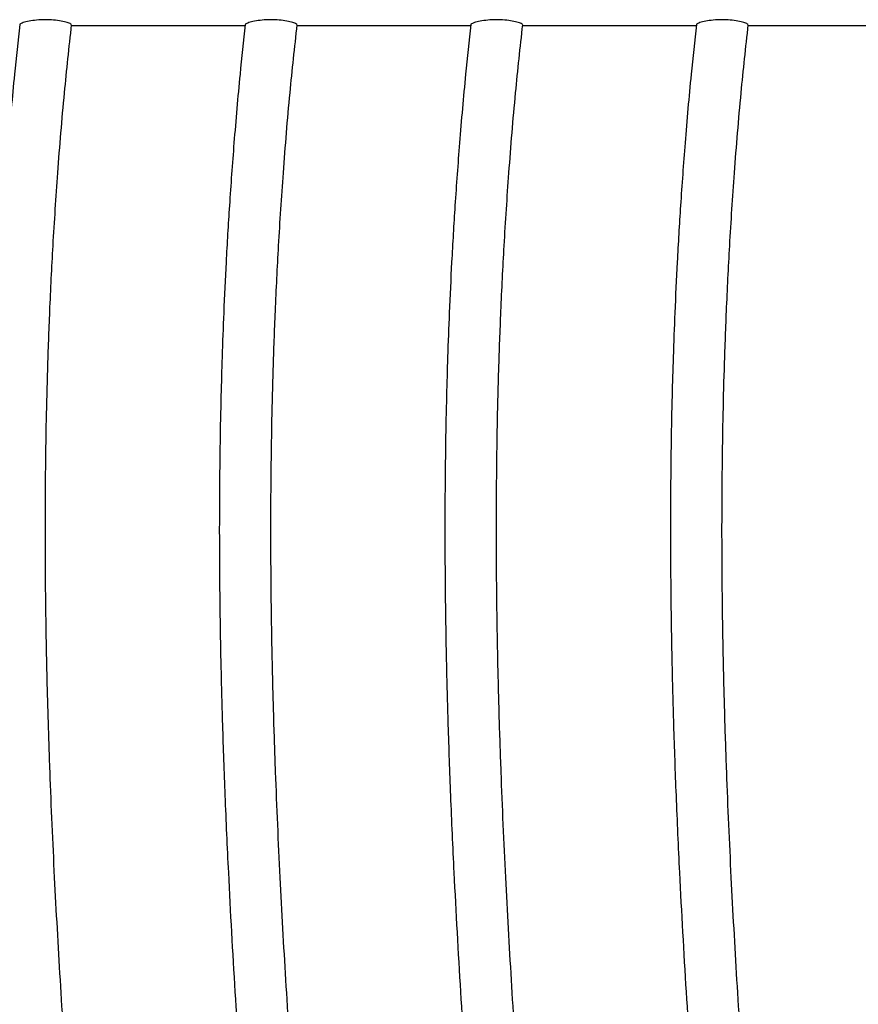
# Model space of a CAD drawing. Units: inches. Extents: x 0.4 to 13, y 0.4 to 10.2.
# Drawn here: x 11.8 to 12, y 3 to 3.3 of the extents above; entities that cross this region are included whole.
import ezdxf

# ---------------------------------------------------------------- set-up
doc = ezdxf.new("R2010")
doc.units = ezdxf.units.IN
doc.header["$MEASUREMENT"] = 0

msp = doc.modelspace()

# ---------------------------------------------------------------- linework, layer by layer
at = {"color": 7, "linetype": 'Continuous', "lineweight": 25}
for p, q in [((11.76699622454161, 3.270869029814393), (11.80943628623238, 3.270869029814393)), ((11.82211433478611, 3.270869029814393), (11.86455439646191, 3.270869029814393)), ((11.87723244501044, 3.270869029814393), (11.91967250670133, 3.270869029814393)), ((11.93235055525505, 3.270869029814393), (11.97479061693674, 3.270869029814393))]:
    msp.add_line(p, q, dxfattribs=at)
for points, knots in [([(11.75434647237475, 3.271134974221046), (11.75390282781112, 3.26709170676734), (11.75284599576554, 3.257459999395819), (11.75157699523129, 3.24270632563643), (11.75045918720051, 3.227390285917291), (11.74964838510677, 3.213559771833728), (11.74906752609145, 3.201214597047441), (11.74866492645616, 3.1903342783461), (11.74836299849069, 3.179770435319511), (11.74815718915427, 3.169585731561551), (11.74803948304607, 3.159832998348296), (11.74799227794202, 3.151149549269442), (11.74799650214971, 3.141422723842356), (11.74808779518134, 3.129643710672545), (11.74832666285316, 3.115325875858971), (11.74873700428677, 3.099520725118599), (11.74935010874771, 3.082206064680897), (11.75032587508123, 3.06042858067921), (11.75175825922582, 3.034843663533628), (11.75368370085616, 3.006111546661827), (11.7558178901953, 2.977836408112388), (11.75807169945719, 2.950178133493778), (11.76034357254113, 2.923485677614875), (11.76252159034895, 2.898308263239372), (11.76455369835416, 2.874673386236066), (11.76645711670871, 2.851991722641631), (11.76827139176994, 2.829434859593202), (11.77000432104654, 2.806448187484182), (11.77162378655727, 2.782862465056692), (11.77309548247575, 2.758360886258131), (11.77420486124778, 2.735853852444644), (11.77497546064071, 2.715746535885757), (11.77545417087629, 2.699018709006951), (11.77569900118465, 2.685891151380876), (11.77580558488325, 2.676485798297326), (11.77584658597897, 2.670651877512748), (11.77586237098196, 2.665855316943982), (11.77586354394225, 2.661904963388998), (11.7758545682444, 2.65790272110087), (11.77582797013567, 2.652881463262965), (11.77576342268018, 2.646183320021362), (11.77563315488804, 2.637739534838648), (11.77540097009903, 2.627550681866516), (11.77502075590444, 2.615617384669359), (11.77443502860442, 2.601940282810471), (11.77357367342369, 2.586519923746846), (11.77235049619401, 2.569356966312151), (11.77066807564971, 2.550450961721923), (11.76838541100165, 2.529805248801939), (11.76564916422196, 2.508973232887909), (11.7633277157801, 2.495078080726109), (11.76224647353162, 2.488606248185885)], [0, 0, 0, 0, 0.01555342494825085, 0.03705073667317075, 0.05662110241235995, 0.07427738802186996, 0.09002878142525535, 0.1038817752232438, 0.1159129289046125, 0.1304424139005632, 0.1428370038521695, 0.1532114322687102, 0.1636499441820119, 0.1800343145455056, 0.198257840573216, 0.2184116598127775, 0.2404965580518766, 0.2645137999224322, 0.3017762570687672, 0.3384894063797647, 0.3746361685072327, 0.4102125902091557, 0.4446102699109721, 0.477082330773639, 0.5068555426111001, 0.5353283312506089, 0.5641268843811457, 0.5933976536548148, 0.6234861000658838, 0.6545392172784866, 0.6872697209470842, 0.70966605638693, 0.7314954100177237, 0.7512711843497035, 0.7598811507920162, 0.7674692091980706, 0.773584038548415, 0.7782261133930233, 0.782577683095304, 0.7888910675610692, 0.7974308114253841, 0.8081967369243781, 0.8211891286227608, 0.8364091724879777, 0.8538595817237032, 0.8735454707567823, 0.8954755550056923, 0.9196637720288798, 0.9461314385605853, 0.9749100762079409, 1, 1, 1, 1]), ([(11.76697914690135, 3.271112772896207), (11.76691038114737, 3.271202816424357), (11.76677285214234, 3.271382900203231), (11.76569892504468, 3.271750898009157), (11.76411211575371, 3.272086938611917), (11.76212825605201, 3.272304973463798), (11.75998860091319, 3.272338038071339), (11.75791793603882, 3.272180018092542), (11.75611452866774, 3.271871972241758), (11.75486796311768, 3.271511035393349), (11.7542754964075, 3.271240362899298), (11.75435948357699, 3.271151588019258), (11.75437816225438, 3.271131844558984)], [0, 0, 0, 0, 0.107219230061733, 0.2144345575321384, 0.321708043573609, 0.4285549551347861, 0.5347935127184628, 0.6416709928157756, 0.7505854152754783, 0.8607034843680025, 0.969020569540812, 1, 1, 1, 1]), ([(11.77503660379945, 2.488584516245152), (11.77557278531914, 2.491747375843058), (11.77695399119623, 2.4998949156307), (11.77880056567593, 2.512621877393129), (11.78060461919047, 2.526294756061226), (11.78204562284331, 2.538634922024223), (11.78319599166907, 2.549641289591387), (11.78410296430021, 2.559315332685513), (11.78481897512414, 2.567770425772943), (11.78552754193715, 2.576977523102387), (11.78624653630439, 2.587601501100342), (11.7869553403681, 2.600194154033996), (11.7875467723071, 2.613408664135723), (11.7879836822511, 2.62656693003152), (11.7882582475775, 2.638754389053387), (11.7884002299741, 2.649139657870607), (11.78846059249476, 2.658198549412114), (11.78846656122924, 2.668709369563945), (11.78836667344846, 2.681993845622141), (11.78807858882118, 2.69815140502571), (11.78758566214154, 2.715691904786516), (11.78686809933733, 2.734508409193667), (11.78590581342635, 2.754530509888593), (11.78473394853276, 2.775011149809733), (11.78328751728257, 2.797240191958161), (11.78157079180045, 2.820906095982845), (11.77960439734904, 2.845839998587149), (11.77757554199252, 2.870234509206777), (11.77556781492564, 2.893664728478469), (11.77362320723003, 2.916154033110729), (11.7717266882812, 2.93825896798037), (11.76977908051517, 2.961518761898807), (11.76780441990464, 2.986257296201458), (11.76591094917203, 3.011925899681499), (11.76423537933914, 3.03741671194113), (11.76280879568489, 3.06296020442055), (11.76195909298151, 3.082238869403634), (11.76149086218691, 3.095535335847287), (11.76126917594748, 3.102625828094828), (11.76107426206137, 3.109815078699952), (11.76091316635701, 3.11689721685882), (11.76079291749234, 3.123447862533383), (11.76071298983753, 3.129009324574343), (11.76066446653912, 3.133383278039851), (11.76063652015853, 3.136649182712765), (11.76061662557462, 3.139625132392497), (11.76059940464416, 3.143280905318595), (11.76059067150964, 3.148526965188818), (11.76060992678003, 3.155568216772826), (11.76068577785977, 3.16440420226307), (11.76085601972223, 3.17503438188895), (11.76116867146994, 3.187458193607468), (11.76168453377417, 3.201674978356899), (11.76247423713637, 3.21768453621117), (11.76364130173186, 3.235484923438283), (11.76510415282455, 3.253500221456366), (11.76641691338562, 3.265557370081183), (11.76702051927584, 3.271101234015718)], [0, 0, 0, 0, 0.01226601019497894, 0.0315972944753455, 0.04917057535180679, 0.06500231085365925, 0.07910498781410948, 0.09148801820798116, 0.1021584451262637, 0.1115537392880423, 0.1268011887766951, 0.1428785897184706, 0.1597861438117796, 0.1773864440846425, 0.1932262371143414, 0.2064059059373262, 0.2171065216264662, 0.227871331817628, 0.2466031558629526, 0.2679122444671999, 0.2896732011262715, 0.3137107208991467, 0.3399253953625428, 0.366332890960672, 0.3921637148119685, 0.4251165358274955, 0.4570766248093146, 0.4878151588360125, 0.5187312939504068, 0.5470103607230911, 0.5741436873868224, 0.6035803123140351, 0.6362773180794024, 0.6690561859520219, 0.702016394169825, 0.7339777568389774, 0.7669009138009092, 0.7758201440089317, 0.7848642410350158, 0.7940332070309559, 0.8033270957502369, 0.8119584931893897, 0.8190919139624058, 0.8246004436432463, 0.8286887830032496, 0.8315836399145935, 0.8359829585658783, 0.8426714726586954, 0.8516487062534898, 0.8629143054708952, 0.8764683397599571, 0.8923117491765872, 0.910446990268803, 0.9308789492704209, 0.9536162098452112, 0.9786727833099056, 1, 1, 1, 1]), ([(11.80946458261793, 3.271134974221048), (11.80902093805472, 3.267091706767522), (11.80796410601014, 3.257459999396314), (11.80669510547629, 3.242706325637406), (11.80557729744541, 3.227390285918583), (11.80476649535111, 3.213559771835161), (11.80418563633503, 3.201214597048906), (11.80378303669892, 3.190334278347539), (11.80348110873254, 3.179770435320872), (11.80327529939521, 3.169585731562809), (11.80315759328612, 3.159832998349448), (11.80311038818129, 3.151149549270515), (11.80311461238815, 3.141422723843351), (11.80320590541888, 3.129643710673401), (11.80344477308983, 3.115325875859542), (11.80385511452293, 3.099520725118714), (11.80446821898392, 3.082206064680553), (11.80544398531726, 3.060428580678466), (11.8068763694616, 3.03484366353277), (11.80880181109163, 3.006111546661141), (11.81093600043054, 2.977836408112176), (11.81318980969235, 2.950178133494072), (11.81546168277643, 2.923485677615523), (11.8176397005846, 2.898308263240087), (11.81967180859047, 2.87467338623667), (11.82157522694559, 2.851991722642041), (11.82338950200723, 2.829434859593481), (11.82512243128412, 2.806448187484407), (11.82674189679499, 2.782862465056906), (11.82821359271346, 2.758360886258359), (11.82932297148535, 2.735853852444887), (11.83009357087803, 2.715746535885966), (11.83057228111333, 2.699018709007075), (11.83081711142141, 2.685891151380893), (11.83092369511979, 2.676485798297235), (11.83096469621536, 2.670651877512547), (11.83098048121822, 2.665855316943653), (11.83098165417839, 2.661904963388618), (11.83097267848047, 2.657902721100528), (11.83094608037167, 2.652881463262741), (11.83088153291616, 2.646183320021255), (11.83075126512409, 2.63773953483864), (11.83051908033528, 2.627550681866589), (11.83013886614108, 2.615617384669493), (11.82955313884162, 2.601940282810647), (11.82869178366163, 2.586519923747045), (11.82746860643282, 2.569356966312351), (11.82578618588939, 2.550450961722095), (11.82350352124196, 2.529805248802059), (11.82076727446249, 2.508973232887926), (11.81844582602005, 2.495078080726146), (11.81736458377129, 2.488606248185907)], [0, 0, 0, 0, 0.0155534249474007, 0.03705073667159207, 0.05662110241044722, 0.0742773880198648, 0.09002878142328749, 0.1038817752213582, 0.1159129289028366, 0.130442413898996, 0.1428370038507615, 0.1532114322673821, 0.1636499441807675, 0.1800343145443979, 0.198257840572401, 0.2184116598125717, 0.2404965580524571, 0.2645137999233845, 0.3017762570700806, 0.3384894063807361, 0.3746361685074702, 0.4102125902086073, 0.4446102699100042, 0.4770823307725883, 0.5068555426104238, 0.5353283312502957, 0.5641268843810282, 0.5933976536547777, 0.6234861000658709, 0.6545392172784608, 0.687269720947016, 0.7096660563868427, 0.7314954100178042, 0.7512711843499411, 0.7598811507923293, 0.7674692091985594, 0.7735840385490695, 0.7782261133938326, 0.7825776830959876, 0.7888910675615809, 0.7974308114257478, 0.8081967369246174, 0.8211891286228958, 0.8364091724880244, 0.8538595817236707, 0.873545470756674, 0.8954755550055086, 0.9196637720286276, 0.9461314385602967, 0.9749100762077082, 1, 1, 1, 1]), ([(11.822097257146, 3.271112772896207), (11.82202849139202, 3.271202816424349), (11.821890962387, 3.271382900203204), (11.82081703528941, 3.271750898009087), (11.8192302259985, 3.272086938611836), (11.81724636629671, 3.272304973463761), (11.81510671115758, 3.272338038071361), (11.81303604628277, 3.272180018092585), (11.8112326389113, 3.271871972241782), (11.80998607336104, 3.271511035393349), (11.8093936066508, 3.27124036289929), (11.8094775938203, 3.27115158801925), (11.80949627249769, 3.271131844558976)], [0, 0, 0, 0, 0.1072192300462202, 0.2144345575009165, 0.321708043532797, 0.4285549550968193, 0.534793512693276, 0.6416709928064408, 0.7505854152785517, 0.8607034843754179, 0.9690205695425929, 1, 1, 1, 1]), ([(11.83015471403941, 2.488584516245162), (11.83069089555926, 2.491747375843071), (11.83207210143678, 2.499894915630687), (11.8339186759167, 2.512621877393133), (11.83572272943126, 2.526294756061231), (11.83716373308391, 2.538634922024223), (11.83831410190938, 2.549641289591372), (11.83922107454018, 2.559315332685475), (11.83993708536377, 2.567770425772887), (11.84064565217637, 2.576977523102333), (11.84136464654313, 2.587601501100318), (11.84207345060623, 2.600194154034015), (11.84266488254463, 2.613408664135779), (11.8431017924881, 2.626566930031566), (11.84337635781409, 2.638754389053369), (11.84351834021045, 2.649139657870498), (11.84357870273099, 2.658198549411961), (11.84358467146546, 2.668709369563815), (11.84348478368469, 2.681993845622095), (11.84319669905739, 2.698151405025772), (11.84270377237776, 2.715691904786694), (11.84198620957354, 2.734508409193955), (11.84102392366256, 2.754530509888945), (11.83985205876895, 2.775011149810104), (11.83840562751876, 2.79724019195852), (11.83668890203664, 2.820906095983201), (11.83472250758523, 2.845839998587498), (11.83269365222871, 2.870234509207093), (11.83068592516185, 2.893664728478659), (11.82874131746622, 2.916154033110774), (11.82684479851736, 2.938258967980312), (11.82489719075129, 2.961518761898689), (11.82292253014073, 2.986257296201223), (11.82102905940812, 3.011925899681099), (11.81935348957525, 3.037416711940621), (11.81792690592104, 3.062960204420157), (11.81707720321772, 3.082238869403461), (11.81660897242311, 3.095535335847393), (11.81638728618377, 3.102625828095123), (11.81619237229789, 3.109815078700412), (11.8160312765939, 3.116897216859311), (11.81591102772968, 3.123447862533799), (11.8158311000753, 3.129009324574613), (11.81578257677727, 3.133383278040031), (11.81575463039698, 3.136649182712923), (11.81573473581334, 3.139625132392714), (11.81571751488324, 3.14328090531896), (11.81570878174925, 3.148526965189408), (11.81572803702039, 3.155568216773697), (11.81580388810112, 3.164404202264254), (11.81597412996477, 3.175034381890443), (11.81628678171381, 3.18745819360922), (11.81680264401939, 3.201674978358794), (11.81759234738275, 3.217684536213011), (11.81875941197879, 3.23548492343977), (11.82022226307119, 3.253500221457158), (11.82153502363079, 3.265557370081512), (11.82213862952032, 3.27110123401575)], [0, 0, 0, 0, 0.01226601019509417, 0.03159729447552442, 0.04917057535198317, 0.06500231085379597, 0.07910498781418723, 0.09148801820799014, 0.1021584451261996, 0.1115537392879504, 0.1268011887766062, 0.1428785897183976, 0.1597861438117393, 0.1773864440846044, 0.1932262371141786, 0.2064059059370228, 0.217106521626077, 0.227871331817307, 0.2466031558627498, 0.267912244467148, 0.28967320112637, 0.3137107208994078, 0.339925395362925, 0.3663328909610363, 0.3921637148123239, 0.4251165358278522, 0.4570766248096881, 0.4878151588363661, 0.5187312939506624, 0.5470103607229966, 0.5741436873866569, 0.6035803123139232, 0.6362773180791159, 0.6690561859514413, 0.702016394169107, 0.7339777568382883, 0.7669009138007878, 0.7758201440090687, 0.7848642410354081, 0.794033207031553, 0.803327095750987, 0.8119584931898794, 0.819091913962697, 0.8246004436434187, 0.8286887830033839, 0.8315836399147941, 0.8359829585662769, 0.8426714726593874, 0.8516487062545526, 0.8629143054723808, 0.8764683397618795, 0.892311749178909, 0.9104469902714104, 0.9308789492730902, 0.9536162098475578, 0.9786727833113087, 1, 1, 1, 1]), ([(11.86458269284749, 3.271134974221059), (11.86413904828376, 3.267091706766363), (11.86308221623809, 3.257459999393763), (11.86181321570374, 3.242706325633308), (11.86069540767294, 3.227390285914162), (11.8598846055792, 3.213559771830778), (11.85930374656388, 3.201214597044759), (11.85890114692859, 3.190334278343711), (11.85859921896311, 3.179770435317434), (11.8583934096267, 3.169585731559798), (11.8582757035185, 3.159832998346853), (11.85822849841446, 3.151149549268201), (11.85823272262215, 3.141422723841216), (11.8583240156538, 3.129643710671408), (11.85856288332564, 3.115325875857729), (11.85897322475927, 3.09952072511705), (11.85958632922021, 3.082206064678938), (11.86056209555353, 3.060428580676966), (11.8619944796977, 3.034843663531407), (11.8639199213275, 3.006111546659917), (11.86605411066621, 2.97783640811092), (11.86830791992791, 2.950178133492737), (11.87057979301206, 2.923485677614117), (11.87275781082048, 2.898308263238662), (11.87478991882695, 2.874673386235258), (11.8766933371825, 2.851991722640673), (11.87850761224434, 2.829434859592208), (11.88024054152127, 2.806448187483275), (11.88186000703206, 2.782862465055933), (11.88333170295035, 2.758360886257528), (11.88444108172203, 2.735853852444166), (11.88521168111452, 2.715746535885383), (11.88569039134968, 2.699018709006654), (11.88593522165768, 2.68589115138064), (11.88604180535603, 2.676485798297139), (11.88608280645158, 2.670651877512605), (11.88609859145444, 2.665855316943892), (11.88609976441461, 2.661904963388928), (11.88609078871666, 2.657902721100785), (11.88606419060781, 2.652881463262833), (11.88599964315218, 2.646183320021187), (11.88586937535989, 2.637739534838439), (11.88563719057075, 2.627550681866286), (11.88525697637605, 2.61561738466912), (11.88467124907596, 2.601940282810233), (11.88380989389522, 2.586519923746621), (11.8825867166656, 2.569356966311952), (11.88090429612143, 2.55045096172176), (11.87862163147356, 2.529805248801822), (11.87588538469407, 2.508973232887846), (11.87356393625233, 2.495078080726087), (11.8724826940039, 2.488606248185885)], [0, 0, 0, 0, 0.01555342495205383, 0.0370507366773065, 0.0566211024164461, 0.07427738802568905, 0.09002878142870502, 0.1038817752262971, 0.1159129289073094, 0.1304424139028129, 0.1428370038539789, 0.1532114322702094, 0.1636499441834901, 0.1800343145469189, 0.1982578405747012, 0.218411659814654, 0.2404965580544555, 0.2645137999254776, 0.3017762570716949, 0.3384894063821551, 0.3746361685089381, 0.4102125902102552, 0.444610269911658, 0.4770823307743129, 0.5068555426122001, 0.5353283312520637, 0.5641268843826931, 0.5933976536562267, 0.6234861000670859, 0.6545392172794761, 0.6872697209478505, 0.7096660563875731, 0.7314954100182397, 0.751271184350123, 0.7598811507923987, 0.7674692091983806, 0.7735840385486588, 0.7782261133932, 0.7825776830955328, 0.7888910675613684, 0.7974308114257397, 0.8081967369247767, 0.8211891286231887, 0.8364091724884205, 0.8538595817241454, 0.8735454707572061, 0.8954755550060769, 0.919663772029202, 0.9461314385608194, 0.974910076208062, 1, 1, 1, 1]), ([(11.87721536737012, 3.271112772896207), (11.87714660161612, 3.271202816424381), (11.87700907261108, 3.271382900203303), (11.87593514551325, 3.271750898009341), (11.87434833622211, 3.272086938612135), (11.87236447652063, 3.272304973463901), (11.87022482138269, 3.272338038071278), (11.86815415650961, 3.27218001809242), (11.86635074913973, 3.271871972241699), (11.86510418359031, 3.271511035393364), (11.86451171688028, 3.271240362899326), (11.86459570404976, 3.271151588019277), (11.86461438272715, 3.271131844558993)], [0, 0, 0, 0, 0.1072192301037901, 0.2144345576167931, 0.3217080436855496, 0.4285549552414413, 0.5347935127907057, 0.6416709928405762, 0.7505854152585317, 0.8607034843325266, 0.9690205695199678, 0.9999999999999999, 0.9999999999999999, 0.9999999999999999, 0.9999999999999999]), ([(11.88527282427447, 2.48858451624516), (11.88580900579442, 2.491747375843987), (11.88719021167198, 2.499894915632641), (11.88903678615198, 2.512621877396168), (11.89084083966654, 2.526294756064455), (11.89228184331923, 2.538634922027528), (11.89343221214477, 2.549641289594702), (11.89433918477564, 2.559315332688809), (11.89505519559931, 2.5677704257762), (11.895763762412, 2.576977523105571), (11.89648275677886, 2.587601501103426), (11.89719156084209, 2.600194154036962), (11.89778299278062, 2.613408664138568), (11.89821990272419, 2.626566930034175), (11.89849446805027, 2.63875438905576), (11.89863645044666, 2.649139657872655), (11.89869681296721, 2.658198549413938), (11.89870278170167, 2.668709369565653), (11.8986028939209, 2.681993845623829), (11.89831480929367, 2.698151405027401), (11.89782188261413, 2.715691904788268), (11.89710431981005, 2.734508409195514), (11.89614203389922, 2.754530509890489), (11.89497016900577, 2.775011149811638), (11.89352373775569, 2.79724019196006), (11.89180701227357, 2.82090609598479), (11.88984061782199, 2.84583999858913), (11.88781176246509, 2.870234509208736), (11.88580403539756, 2.893664728480292), (11.88385942770163, 2.916154033112401), (11.88196290875264, 2.938258967981897), (11.8800153009866, 2.961518761900212), (11.8780406403762, 2.986257296202727), (11.87614716964382, 3.011925899682614), (11.87447159981118, 3.037416711942113), (11.87304501615717, 3.06296020442147), (11.8721953134539, 3.082238869404547), (11.87172708265932, 3.095535335848237), (11.87150539641987, 3.102625828095809), (11.87131048253366, 3.10981507870095), (11.87114938682916, 3.116897216859794), (11.87102913796432, 3.123447862534301), (11.87094921030933, 3.129009324575189), (11.87090068701077, 3.133383278040641), (11.87087274063006, 3.136649182713521), (11.87085284604602, 3.139625132393248), (11.87083562511541, 3.143280905319361), (11.87082689198067, 3.148526965189608), (11.87084614725073, 3.155568216773637), (11.87092199833007, 3.164404202263891), (11.87109224019203, 3.175034381889767), (11.87140489193917, 3.187458193608262), (11.87192075424282, 3.201674978357649), (11.87271045760452, 3.217684536211859), (11.87387752219976, 3.235484923438894), (11.87534037329254, 3.253500221456764), (11.8766531338542, 3.265557370081344), (11.87725673974468, 3.271101234015702)], [0, 0, 0, 0, 0.01226601019862528, 0.03159729447945165, 0.04917057535612155, 0.06500231085802513, 0.07910498781844046, 0.09148801821224443, 0.1021584451304657, 0.1115537392921415, 0.1268011887805928, 0.1428785897221855, 0.1597861438153353, 0.1773864440880004, 0.1932262371172815, 0.2064059059397823, 0.217106521628571, 0.2278713318197143, 0.2466031558649715, 0.2679122444692288, 0.2896732011283651, 0.313710720901393, 0.339925395364918, 0.3663328909629329, 0.3921637148142198, 0.4251165358298231, 0.4570766248117468, 0.4878151588384564, 0.5187312939527745, 0.5470103607252137, 0.5741436873888025, 0.6035803123159073, 0.6362773180810691, 0.6690561859534445, 0.7020163941710547, 0.7339777568400753, 0.76690091380205, 0.7758201440101207, 0.7848642410362507, 0.7940332070322159, 0.8033270957515011, 0.811958493190546, 0.8190919139634679, 0.8246004436442376, 0.8286887830041945, 0.8315836399155333, 0.8359829585668523, 0.8426714726597038, 0.8516487062545263, 0.8629143054719451, 0.8764683397609954, 0.8923117491775822, 0.910446990269717, 0.9308789492712196, 0.9536162098458781, 0.9786727833104656, 1, 1, 1, 1]), ([(11.9197008030869, 3.271134974221046), (11.91925715852341, 3.267091706766781), (11.91820032647828, 3.257459999394769), (11.9169313259442, 3.242706325634974), (11.9158135179134, 3.227390285915993), (11.91500271581941, 3.213559771832498), (11.91442185680373, 3.201214597046225), (11.91401925716804, 3.19033427834487), (11.91371732920213, 3.179770435318245), (11.91351151986527, 3.169585731560239), (11.91339381375663, 3.159832998346936), (11.9133466086522, 3.151149549268053), (11.91335083285949, 3.141422723840951), (11.91344212589068, 3.129643710671118), (11.91368099356208, 3.11532587585749), (11.91409133499545, 3.099520725117028), (11.91470443945643, 3.082206064679244), (11.91568020578983, 3.06042858067747), (11.9171125899342, 3.034843663531844), (11.91903803156426, 3.006111546660054), (11.92117222090318, 2.977836408110725), (11.92342603016498, 2.95017813349227), (11.92569790324904, 2.923485677613535), (11.92787592105719, 2.898308263238182), (11.92990802906304, 2.874673386235026), (11.93181144741824, 2.851991722640722), (11.93362572248005, 2.829434859592406), (11.93535865175715, 2.806448187483485), (11.93697811726823, 2.782862465056072), (11.93844981318686, 2.758360886257564), (11.93955919195879, 2.735853852444089), (11.94032979135137, 2.715746535885201), (11.9408085015865, 2.69901870900638), (11.94105333189436, 2.685891151380294), (11.94115991559254, 2.676485798296724), (11.94120091668796, 2.670651877512118), (11.94121670169069, 2.665855316943307), (11.94121787465076, 2.661904963388271), (11.94120889895269, 2.657902721100089), (11.94118230084368, 2.652881463262128), (11.94111775338784, 2.646183320020455), (11.94098748559528, 2.637739534837664), (11.94075530080579, 2.627550681865466), (11.9403750866107, 2.615617384668272), (11.93978935931018, 2.601940282809389), (11.93892800412898, 2.586519923745827), (11.93770482689895, 2.569356966311262), (11.93602240635448, 2.550450961721227), (11.93373974170652, 2.529805248801489), (11.93100349492724, 2.508973232887717), (11.92868204648602, 2.495078080726035), (11.92760080423782, 2.48860624818587)], [0, 0, 0, 0, 0.01555342495031571, 0.03705073667485437, 0.05662110241387165, 0.07427738802333429, 0.09002878142673812, 0.103881775224767, 0.1159129289061855, 0.130442413902226, 0.142837003853905, 0.1532114322704799, 0.1636499441837903, 0.180034314547297, 0.1982578405750521, 0.2184116598147301, 0.2404965580539749, 0.264513799924572, 0.3017762570710312, 0.338489406381971, 0.374636168509249, 0.4102125902109212, 0.444610269912547, 0.4770823307750421, 0.5068555426123937, 0.5353283312518085, 0.5641268843822476, 0.5933976536558456, 0.6234861000668358, 0.6545392172793761, 0.6872697209479424, 0.709666056387805, 0.7314954100185618, 0.7512711843505606, 0.7598811507928946, 0.7674692091989669, 0.7735840385493715, 0.7782261133940691, 0.7825776830963966, 0.7888910675622309, 0.797430811426645, 0.8081967369257502, 0.8211891286242357, 0.8364091724895264, 0.853859581725275, 0.873545470758308, 0.8954755550070874, 0.9196637720300492, 0.9461314385614271, 0.9749100762083518, 1, 1, 1, 1]), ([(11.93233347761487, 3.271112772896208), (11.93226471186089, 3.271202816424349), (11.93212718285587, 3.271382900203207), (11.93105325575827, 3.271750898009093), (11.92946644646737, 3.272086938611841), (11.92748258676558, 3.272304973463763), (11.92534293162646, 3.272338038071359), (11.92327226675167, 3.272180018092584), (11.92146885938021, 3.271871972241778), (11.92022229382994, 3.271511035393346), (11.9196298271197, 3.27124036289929), (11.9197138142892, 3.271151588019251), (11.91973249296659, 3.271131844558978)], [0, 0, 0, 0, 0.1072192300472581, 0.2144345575030079, 0.3217080435353551, 0.4285549550988347, 0.5347935126943765, 0.6416709928071269, 0.7505854152796566, 0.8607034843773689, 0.9690205695450903, 0.9999999999999999, 0.9999999999999999, 0.9999999999999999, 0.9999999999999999]), ([(11.94039093450839, 2.488584516245155), (11.94092711602812, 2.491747375843412), (11.94230832190522, 2.499894915631428), (11.94415489638478, 2.512621877394249), (11.94595894989907, 2.526294756062373), (11.94739995355165, 2.538634922025345), (11.94855032237717, 2.549641289592449), (11.9494572950081, 2.559315332686493), (11.95017330583186, 2.567770425773849), (11.9508818726447, 2.576977523103239), (11.95160086701179, 2.587601501101169), (11.95230967107538, 2.600194154034807), (11.95290110301437, 2.613408664136514), (11.95333801295848, 2.626566930032226), (11.95361257828511, 2.63875438905394), (11.95375456068204, 2.649139657870979), (11.95381492320307, 2.658198549412395), (11.95382089193813, 2.668709369564244), (11.953721004158, 2.681993845622556), (11.95343291953131, 2.698151405026277), (11.95293999285213, 2.715691904787259), (11.95222243004821, 2.734508409194587), (11.95126014413732, 2.754530509889634), (11.95008827924364, 2.775011149810829), (11.94864184799319, 2.797240191959246), (11.94692512251062, 2.820906095983875), (11.94495872805861, 2.845839998588035), (11.94292987270143, 2.870234509207399), (11.94092214563389, 2.893664728478727), (11.93897753793779, 2.916154033110699), (11.93708101898859, 2.938258967980218), (11.9351334112223, 2.961518761898647), (11.93315875061166, 2.986257296201267), (11.93126527987914, 3.011925899681231), (11.92958971004651, 3.037416711940808), (11.92816312639271, 3.062960204420287), (11.92731342368981, 3.082238869403475), (11.92684519289557, 3.095535335847258), (11.92662350665638, 3.102625828094895), (11.92642859277057, 3.109815078700118), (11.92626749706656, 3.116897216858972), (11.92614724820226, 3.123447862533421), (11.92606732054778, 3.129009324574185), (11.92601879724964, 3.133383278039544), (11.92599085086926, 3.136649182712388), (11.92597095628553, 3.139625132392193), (11.9259537353553, 3.143280905318512), (11.92594500222113, 3.148526965189071), (11.92596425749198, 3.155568216773462), (11.92604010857231, 3.164404202264122), (11.92621035043545, 3.175034381890427), (11.92652300218388, 3.187458193609333), (11.9270388644888, 3.201674978359049), (11.92782856785153, 3.217684536213399), (11.92899563244714, 3.23548492344025), (11.93045848353943, 3.253500221457526), (11.93177124409952, 3.265557370081676), (11.93237484998927, 3.271101234015736)], [0, 0, 0, 0, 0.01226601019632542, 0.03159729447677113, 0.04917057535321469, 0.06500231085498956, 0.07910498781532774, 0.09148801820906971, 0.1021584451272149, 0.1115537392889254, 0.1268011887775374, 0.1428785897192867, 0.1597861438125938, 0.1773864440854083, 0.1932262371148599, 0.2064059059375837, 0.217106521626562, 0.2278713318178175, 0.2466031558632845, 0.2679122444677227, 0.2896732011269994, 0.3137107209001093, 0.339925395363698, 0.3663328909618508, 0.3921637148131647, 0.4251165358286763, 0.4570766248104062, 0.487815158836848, 0.5187312939507982, 0.5470103607230153, 0.574143687386729, 0.6035803123140887, 0.6362773180793919, 0.6690561859518465, 0.7020163941695733, 0.7339777568387024, 0.7669009138008772, 0.7758201440090011, 0.7848642410351994, 0.7940332070312592, 0.8033270957506612, 0.8119584931894943, 0.8190919139622531, 0.8246004436429031, 0.828688783002773, 0.831583639914168, 0.8359829585658117, 0.8426714726590585, 0.8516487062543476, 0.8629143054723003, 0.8764683397619334, 0.8923117491791097, 0.910446990271764, 0.930878949273583, 0.9536162098481437, 0.9786727833118972, 1, 1, 1, 1])]:
    msp.add_open_spline(points, degree=3, knots=knots, dxfattribs=at)

doc.saveas('drawing.dxf')
